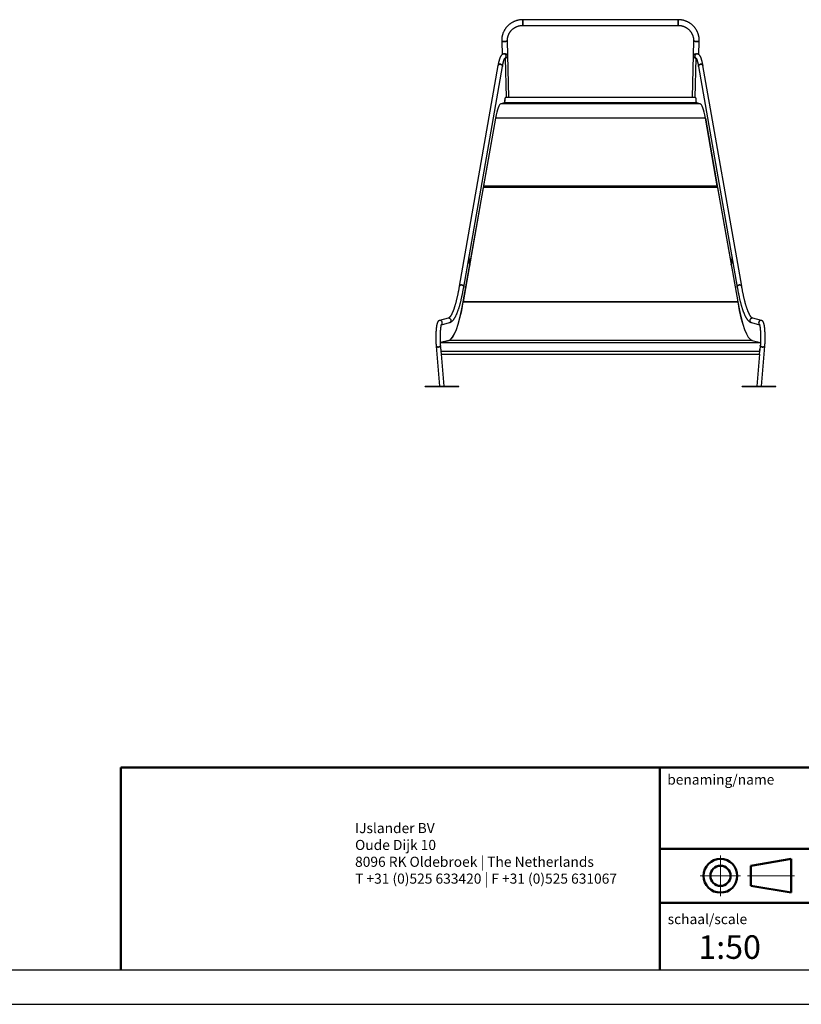
# Model space of a CAD drawing. Units: millimetres. Extents: x 0 to 2100, y 0 to 1488.
# Drawn here: x 1050 to 1630, y 0 to 731 of the extents above; entities that cross this region are included whole.
import ezdxf

# ---------------------------------------------------------------- set-up
doc = ezdxf.new("R2010")
doc.units = ezdxf.units.MM
doc.header["$LTSCALE"] = 50
doc.linetypes.add('CENTERX2', pattern=[2.032, 1.27, -0.254, 0.254, -0.254])
doc.layers.add('LE_NORM', color=179, linetype='Continuous', lineweight=50)
doc.layers.add('TXT_ALL', color=179, linetype='Continuous')
doc.styles.add('SLDTEXTSTYLE0', font='TXT', dxfattribs={"width": 0.605})
doc.styles.add('SLDTEXTSTYLE1', font='TXT', dxfattribs={"width": 0.617347})

# ---------------------------------------------------------------- blocks, each defined once
blk = doc.blocks.new('SW_NOTE_2')
at = {"layer": 'LE_NORM', "color": 0, "char_height": 7.5, "attachment_point": 1, "style": 'SLDTEXTSTYLE0'}
for s, insert in [('IJslander BV', (0, 9.67)), ('Oude Dijk 10', (0, -2.83)), ('8096 RK Oldebroek | The Netherlands', (0, -15.33)), ('T +31 (0)525 633420 | F +31 (0)525 631067', (0, -27.83))]:
    blk.add_mtext(s, dxfattribs=dict(at, insert=insert))

msp = doc.modelspace()

# ---------------------------------------------------------------- linework, layer by layer
for p, q in [((1538.6823409, 730.6531942), (1423.2812398, 730.6531942)), ((1423.2812398, 730.6531942), (1423.2812398, 730.6249416)), ((1423.2812398, 726.4132058), (1423.2812398, 730.6531942)), ((1538.6823409, 730.6531942), (1538.6823409, 730.6249416)), ((1538.6823409, 726.4132058), (1538.6823409, 730.6531942)), ((1423.2812398, 730.6249416), (1423.2812398, 726.4132058)), ((1423.2812398, 726.4132058), (1538.6823409, 726.4132058)), ((1538.6823409, 730.6249416), (1538.6823409, 726.4132058)), ((1407.666611, 714.8082292), (1407.9349273, 704.6982562)), ((1413.0190009, 672.9503786), (1411.9051212, 714.9207151)), ((1550.0584596, 714.9207151), (1548.9445799, 672.9503786)), ((1554.0285402, 704.6940839), (1554.2969697, 714.8082292)), ((1409.7495609, 705.4044759), (1408.9047783, 705.1892316)), ((1409.9699431, 701.9829547), (1410.6624239, 702.1593845)), ((1410.2339798, 702.0502364), (1410.8939224, 672.9503786)), ((1551.7295772, 702.0491636), (1551.0696584, 672.9503786)), ((1551.3190323, 702.1537578), (1551.9894117, 701.9829547)), ((1553.0545646, 705.1892316), (1552.209782, 705.4044759)), ((1404.9163454, 696.5457475), (1376.1887663, 532.7901578)), ((1379.5080775, 532.2078532), (1408.2356566, 695.963434)), ((1553.7236863, 695.963434), (1582.4512714, 532.2078532)), ((1585.7705825, 532.7901578), (1557.0429974, 696.5457475)), ((1551.5695148, 672.9503786), (1410.3940659, 672.9503786)), ((1551.5549296, 672.9503786), (1410.4086512, 672.9503786)), ((1409.7703987, 668.9501917), (1407.0645505, 668.2607806)), ((1554.8990303, 668.2607806), (1407.0645505, 668.2607806)), ((1409.7862416, 668.9501917), (1407.0795947, 668.2607806)), ((1409.7703987, 668.9501917), (1552.1931821, 668.9501917)), ((1409.8097318, 669.2109024), (1552.153849, 669.2109024)), ((1554.8839861, 668.2607806), (1552.1773392, 668.9501917)), ((1552.1931821, 668.9501917), (1554.8990303, 668.2607806)), ((1403.0606919, 657.6283729), (1394.0422529, 606.2206304)), ((1403.0984395, 657.6283729), (1394.293409, 607.4519551)), ((1558.9028889, 657.6283729), (1403.0606919, 657.6283729)), ((1567.6701718, 607.4519551), (1558.8651412, 657.6283729)), ((1558.9028889, 657.6283729), (1567.9213279, 606.2206304)), ((1379.1611784, 521.1680597), (1394.3098956, 607.4519551)), ((1394.293409, 607.4519551), (1567.6701718, 607.4519551)), ((1394.3098956, 607.4519551), (1567.6536852, 607.4519551)), ((1567.6536852, 607.4519551), (1582.8024023, 521.1680597)), ((1394.0422529, 606.2206304), (1379.1215056, 521.1680597)), ((1567.9213279, 606.2206304), (1394.0422529, 606.2206304)), ((1567.9213279, 606.2206304), (1582.8420752, 521.1680597)), ((1383.9248174, 548.5483026), (1383.3440238, 554.0738916)), ((1383.3449179, 554.078964), (1383.9248591, 548.5485411)), ((1578.6170834, 554.0638542), (1578.0387217, 548.5485411)), ((1578.0387634, 548.5483026), (1578.6179715, 554.0587938)), ((1582.8420752, 521.1680597), (1379.1215056, 521.1680597)), ((1379.1611784, 521.1680597), (1582.8024023, 521.1680597)), ((1368.0216664, 509.097082), (1361.523723, 507.4415138)), ((1362.9795545, 504.3347752), (1368.8536995, 505.8314106)), ((1593.0928701, 505.8351061), (1593.1056374, 505.8314106)), ((1593.1056374, 505.8314106), (1598.9796751, 504.3348035)), ((1600.4356259, 507.4415138), (1593.9376825, 509.097082)), ((1368.3994406, 492.6951653), (1362.2339719, 491.1243065)), ((1362.2339958, 491.1236966), (1368.4067362, 492.6951653)), ((1599.7166866, 490.9501905), (1362.2426027, 490.9501905)), ((1593.5641402, 492.6951653), (1368.3994406, 492.6951653)), ((1593.5568446, 492.6951653), (1599.7250312, 491.1248537)), ((1593.5641402, 492.6951653), (1599.725067, 491.1254646)), ((1359.027099, 488.4967442), (1361.5832919, 458.650372)), ((1362.7005213, 485.0979729), (1362.3848074, 488.7843152)), ((1599.1985434, 484.3741572), (1362.7607816, 484.3741572)), ((1362.9500025, 482.7500521), (1362.8108018, 484.3741572)), ((1362.922036, 482.4913973), (1599.037289, 482.4913973)), ((1364.9533146, 458.7941593), (1362.9237646, 482.4913973)), ((1599.0355843, 482.4913973), (1597.0060342, 458.7941593)), ((1599.0135783, 482.7500521), (1599.152779, 484.3741572)), ((1599.5745414, 488.7843152), (1599.258613, 485.0955202)), ((1600.376057, 458.650372), (1602.9322499, 488.4967442)), ((1350.7744544, 458.3503729), (1350.7744544, 458.650372)), ((1350.7744544, 458.650372), (1375.7744544, 458.650372)), ((1350.7744544, 458.3503729), (1375.7744544, 458.3503729)), ((1375.7744544, 458.3503729), (1375.7744544, 458.650372)), ((1586.1891263, 458.3503729), (1586.1891263, 458.650372)), ((1586.1891263, 458.650372), (1611.1891263, 458.650372)), ((1586.1891263, 458.3503729), (1611.1891263, 458.3503729)), ((1611.1891263, 458.3503729), (1611.1891263, 458.650372)), ((75.0006447, 25.5003419), (2065.0006447, 25.5003419)), ((0.0006447, 0.0003419), (2100.0006447, 0.0003419))]:
    msp.add_line(p, q)
at = {"flags": 128}
for points in [[(1407.6665932, 714.8097312), (1407.6847249, 714.7651708), (1407.7388042, 714.7223031), (1407.8279131, 714.6818673), (1407.9505199, 714.6445548), (1408.1045323, 714.6110093), (1408.28731, 714.5818031), (1408.4957355, 714.5574367), (1408.7262267, 714.5383155), (1408.9748555, 714.5247972), (1409.2373544, 714.5170724), (1409.5092469, 714.5152843), (1409.7858661, 714.5194805), (1410.0624853, 714.5295894), (1410.3343719, 714.5453966), (1410.5968767, 714.5666873), (1410.8454996, 714.5930803), (1411.0759967, 714.6240985), (1411.2844163, 714.6592414), (1411.4671999, 714.6978891), (1411.6212123, 714.7393978), (1411.7438191, 714.7830522), (1411.832928, 714.8280895), (1411.8870073, 714.8737466), (1411.9051391, 714.9192369), (1411.9051212, 714.9207151)], [(1411.9051391, 714.9192369), (1411.8870073, 714.8737466), (1411.832928, 714.8280895), (1411.7438191, 714.7830522), (1411.6212123, 714.7393978), (1411.4671999, 714.6978891), (1411.2844163, 714.6592414), (1411.0759967, 714.6240985), (1410.8454996, 714.5930803), (1410.5968767, 714.5666873), (1410.3343719, 714.5453966), (1410.0624853, 714.5295894), (1409.7858661, 714.5194805), (1409.5092469, 714.5152843), (1409.2373544, 714.5170724), (1408.9748555, 714.5247972), (1408.7262267, 714.5383155), (1408.4957355, 714.5574367), (1408.28731, 714.5818031), (1408.1045323, 714.6110093), (1407.9505199, 714.6445548), (1407.8279131, 714.6818673), (1407.7388042, 714.7223031), (1407.6847249, 714.7651708), (1407.666611, 714.8081815)], [(1554.2969876, 714.8097312), (1554.2788559, 714.7651708), (1554.2247766, 714.7223031), (1554.1356677, 714.6818673), (1554.0130609, 714.6445548), (1553.8590485, 714.6110093), (1553.6762708, 714.5818031), (1553.4678453, 714.5574367), (1553.2373541, 714.5383155), (1552.9887253, 714.5247972), (1552.7262264, 714.5170724), (1552.4543339, 714.5152843), (1552.1777147, 714.5194805), (1551.9010955, 714.5295894), (1551.6292089, 714.5453966), (1551.3667041, 714.5666873), (1551.1180812, 714.5930803), (1550.8875841, 714.6240985), (1550.6791645, 714.6592414), (1550.4963809, 714.6978891), (1550.3423685, 714.7393978), (1550.2197617, 714.7830522), (1550.1306528, 714.8280895), (1550.0765735, 714.8737466), (1550.0584417, 714.9192369), (1550.0584596, 714.9205959)], [(1550.0584417, 714.9192369), (1550.0765735, 714.8737466), (1550.1306528, 714.8280895), (1550.2197617, 714.7830522), (1550.3423685, 714.7393978), (1550.4963809, 714.6978891), (1550.6791645, 714.6592414), (1550.8875841, 714.6240985), (1551.1180812, 714.5930803), (1551.3667041, 714.5666873), (1551.6292089, 714.5453966), (1551.9010955, 714.5295894), (1552.1777147, 714.5194805), (1552.4543339, 714.5152843), (1552.7262264, 714.5170724), (1552.9887253, 714.5247972), (1553.2373541, 714.5383155), (1553.4678453, 714.5574367), (1553.6762708, 714.5818031), (1553.8590485, 714.6110093), (1554.0130609, 714.6445548), (1554.1356677, 714.6818673), (1554.2247766, 714.7223031), (1554.2788559, 714.7651708), (1554.2969697, 714.8082292)], [(1409.3128854, 705.2403962), (1409.069907, 705.2224433), (1408.9047783, 705.1892316)], [(1553.0545646, 705.1892316), (1552.8894359, 705.2224433), (1552.6464575, 705.2403962)], [(1406.435948, 697.5870645), (1406.1943763, 697.5728547), (1405.9609347, 697.5305593), (1405.7406062, 697.4610603), (1405.5380815, 697.3658597), (1405.3576761, 697.2469842), (1405.2032405, 697.1069372), (1405.0780588, 696.9487226), (1404.9848073, 696.7757261), (1404.925465, 696.5916192), (1404.9163097, 696.5455329)], [(1404.9163454, 696.5457475), (1404.9508029, 696.6848171), (1405.0272995, 696.8638456), (1405.1368111, 697.0299041), (1405.2769953, 697.1794164), (1405.4448598, 697.3092353), (1405.6368404, 697.4165714), (1405.8488303, 697.4991357), (1406.0763234, 697.5551879), (1406.3144618, 697.5835121), (1406.5581792, 697.5835121), (1406.8022781, 697.5551879), (1407.0415491, 697.4991357), (1407.2709018, 697.4165714), (1407.4854368, 697.3092353), (1407.6805943, 697.1794164), (1407.852208, 697.0299041), (1407.9966241, 696.8638456), (1408.110761, 696.6848171), (1408.1921869, 696.4966094), (1408.2391673, 696.303252), (1408.2507008, 696.1088693), (1408.2356566, 695.963434)], [(1408.2356268, 695.9632671), (1408.2430654, 696.012572), (1408.2493955, 696.2059295), (1408.220064, 696.400336), (1408.155691, 696.5916192), (1408.0576473, 696.7757261), (1407.9280251, 696.9487226), (1407.76959, 697.1069372), (1407.5857097, 697.2469842), (1407.3803121, 697.3658597), (1407.1577781, 697.4610603), (1406.9228345, 697.5305593), (1406.6805058, 697.5728547), (1406.435948, 697.5870645)], [(1553.7236863, 695.963434), (1553.7086481, 696.1088693), (1553.7201816, 696.303252), (1553.767156, 696.4966094), (1553.8485819, 696.6848171), (1553.9627188, 696.8638456), (1554.1071349, 697.0299041), (1554.2787486, 697.1794164), (1554.4739061, 697.3092353), (1554.6884471, 697.4165714), (1554.9177998, 697.4991357), (1555.1570707, 697.5551879), (1555.4011637, 697.5835121), (1555.6448811, 697.5835121), (1555.8830255, 697.5551879), (1556.1105126, 697.4991357), (1556.3225084, 697.4165714), (1556.5144831, 697.3092353), (1556.6823536, 697.1794164), (1556.8225378, 697.0299041), (1556.9320434, 696.8638456), (1557.008546, 696.6848171), (1557.0429974, 696.5457475)], [(1555.5233949, 697.5870645), (1555.2788371, 697.5728547), (1555.0365084, 697.5305593), (1554.8015707, 697.4610603), (1554.5790308, 697.3658597), (1554.3736332, 697.2469842), (1554.1897589, 697.1069372), (1554.0313238, 696.9487226), (1553.9017015, 696.7757261), (1553.8036579, 696.5916192), (1553.7392848, 696.400336), (1553.7099474, 696.2059295), (1553.7162834, 696.012572), (1553.7237042, 695.9633386)], [(1557.0430332, 696.5455568), (1557.0338779, 696.5916192), (1556.9745356, 696.7757261), (1556.8812841, 696.9487226), (1556.7561084, 697.1069372), (1556.6016668, 697.2469842), (1556.4212674, 697.3658597), (1556.2187427, 697.4610603), (1555.9984082, 697.5305593), (1555.7649725, 697.5728547), (1555.5233949, 697.5870645)], [(1376.1887425, 532.7900088), (1376.2232178, 532.9292303), (1376.2997144, 533.1082648), (1376.409232, 533.2743114), (1376.5494102, 533.4238326), (1376.7172807, 533.5536456), (1376.9092554, 533.6609787), (1377.1212452, 533.743546), (1377.3487442, 533.7995893), (1377.5868767, 533.8279134), (1377.8306001, 533.8279134), (1378.0746931, 533.7995893), (1378.3139699, 533.743546), (1378.5433167, 533.6609787), (1378.7578577, 533.5536456), (1378.9530152, 533.4238326), (1379.1246289, 533.2743114), (1379.269039, 533.1082648), (1379.3831819, 532.9292303), (1379.4646018, 532.7410287), (1379.5115822, 532.5476712), (1379.5231098, 532.3532736), (1379.5081013, 532.2079992)], [(1377.7083629, 533.8314688), (1377.4667972, 533.817268), (1377.2333497, 533.7749725), (1377.013027, 533.7054825), (1376.8105024, 533.610276), (1376.630091, 533.4913856), (1376.4756554, 533.3513474), (1376.3504737, 533.1931388), (1376.2572282, 533.0201393), (1376.1978858, 532.8360295), (1376.1887663, 532.7901578)], [(1379.5080775, 532.2078532), (1379.5154804, 532.2569823), (1379.5218104, 532.4503398), (1379.492473, 532.6447373), (1379.4281, 532.8360295), (1379.3300622, 533.0201393), (1379.200446, 533.1931388), (1379.0420049, 533.3513474), (1378.8581246, 533.4913856), (1378.652727, 533.610276), (1378.4301871, 533.7054825), (1378.1952494, 533.7749725), (1377.9529208, 533.817268), (1377.7083629, 533.8314688)], [(1582.4512356, 532.2080588), (1582.4362272, 532.3532736), (1582.4477666, 532.5476712), (1582.494747, 532.7410287), (1582.576167, 532.9292303), (1582.6903099, 533.1082648), (1582.83472, 533.2743114), (1583.0063337, 533.4238326), (1583.2014912, 533.5536456), (1583.4160322, 533.6609787), (1583.6453789, 533.743546), (1583.8846558, 533.7995893), (1584.1287487, 533.8279134), (1584.3724602, 533.8279134), (1584.6106046, 533.7995893), (1584.8381036, 533.743546), (1585.0500935, 533.6609787), (1585.2420681, 533.5536456), (1585.4099387, 533.4238326), (1585.5501169, 533.2743114), (1585.6596225, 533.1082648), (1585.736131, 532.9292303), (1585.7705825, 532.7901429)], [(1584.250986, 533.8314688), (1584.0064281, 533.817268), (1583.7640875, 533.7749725), (1583.5291499, 533.7054825), (1583.30661, 533.610276), (1583.1012124, 533.4913856), (1582.9173439, 533.3513474), (1582.7589029, 533.1931388), (1582.6292866, 533.0201393), (1582.531237, 532.8360295), (1582.466864, 532.6447373), (1582.4375385, 532.4503398), (1582.4438685, 532.2569823), (1582.4512714, 532.2078532)], [(1585.7705825, 532.7901578), (1585.761463, 532.8360295), (1585.7021206, 533.0201393), (1585.6088632, 533.1931388), (1585.4836935, 533.3513474), (1585.3292578, 533.4913856), (1585.1488465, 533.610276), (1584.9463218, 533.7054825), (1584.7259873, 533.7749725), (1584.4925517, 533.817268), (1584.250986, 533.8314688)], [(1361.9318241, 507.4926695), (1361.6888517, 507.474724), (1361.523723, 507.4415138)], [(1368.4297794, 509.1482377), (1368.1867951, 509.1302922), (1368.0213684, 509.0970075)], [(1593.9390534, 509.0967318), (1593.7725538, 509.1302922), (1593.5295695, 509.1482377)], [(1600.4356259, 507.4415138), (1600.2704972, 507.474724), (1600.0275129, 507.4926695)], [(1360.5124229, 487.7416357), (1360.2714175, 487.7512148), (1360.0396746, 487.7797482), (1359.8221296, 487.8266276), (1359.6234315, 487.890854), (1359.4478005, 487.9710584), (1359.2989796, 488.0655314), (1359.1801518, 488.1722595), (1359.0938443, 488.288968), (1359.0418929, 488.4131694), (1359.0270871, 488.496882)], [(1359.027099, 488.4967442), (1359.0291732, 488.4772574), (1359.0634817, 488.3502944), (1359.1328019, 488.2295173), (1359.2356437, 488.1175002), (1359.3698257, 488.0166305), (1359.5324868, 487.9290582), (1359.720158, 487.8566496), (1359.9288338, 487.8009482), (1360.1540798, 487.7631408), (1360.3910798, 487.7440336), (1360.6347912, 487.7440336), (1360.8800286, 487.7631408), (1361.1215466, 487.8009482), (1361.3542193, 487.8566496), (1361.5730637, 487.9290582), (1361.7734307, 488.0166305), (1361.9510406, 488.1175002), (1362.1021264, 488.2295173), (1362.2234457, 488.3502944), (1362.3124236, 488.4772574), (1362.3671645, 488.6077003), (1362.3865002, 488.7388428), (1362.3833888, 488.7983873)], [(1362.3848194, 488.7841344), (1362.3813027, 488.6733591), (1362.3441571, 488.5422166), (1362.272107, 488.4131694), (1362.1666783, 488.288968), (1362.0301121, 488.1722595), (1361.8653291, 488.0655314), (1361.675834, 487.9710584), (1361.4656681, 487.890854), (1361.2393015, 487.8266276), (1361.0015744, 487.7797482), (1360.757553, 487.7512148), (1360.5124229, 487.7416357)], [(1599.5745414, 488.7843152), (1599.5728486, 488.7388428), (1599.5921844, 488.6077003), (1599.6469253, 488.4772574), (1599.7359031, 488.3502944), (1599.8572224, 488.2295173), (1600.0082963, 488.1175002), (1600.1859182, 488.0166305), (1600.3862852, 487.9290582), (1600.6051296, 487.8566496), (1600.8377903, 487.8009482), (1601.0793203, 487.7631408), (1601.3245457, 487.7440336), (1601.5682691, 487.7440336), (1601.8052691, 487.7631408), (1602.030515, 487.8009482), (1602.2391909, 487.8566496), (1602.4268621, 487.9290582), (1602.5895232, 488.0166305), (1602.7237051, 488.1175002), (1602.826547, 488.2295173), (1602.8958553, 488.3502944), (1602.9301756, 488.4772574), (1602.9322499, 488.4967442)], [(1601.446926, 487.7416357), (1601.2017959, 487.7512148), (1600.9577745, 487.7797482), (1600.7200354, 487.8266276), (1600.4936808, 487.890854), (1600.2835148, 487.9710584), (1600.0940197, 488.0655314), (1599.9292248, 488.1722595), (1599.7926706, 488.288968), (1599.68723, 488.4131694), (1599.6151799, 488.5422166), (1599.5780462, 488.6733591), (1599.5745414, 488.7843509)], [(1602.9322618, 488.4968627), (1602.917456, 488.4131694), (1602.8655046, 488.288968), (1602.7791971, 488.1722595), (1602.6603692, 488.0655314), (1602.5115484, 487.9710584), (1602.3359173, 487.890854), (1602.1372074, 487.8266276), (1601.9196742, 487.7797482), (1601.6879314, 487.7512148), (1601.446926, 487.7416357)], [(1364.9533146, 458.7941593), (1364.9540537, 458.7843454), (1364.9438494, 458.650372)], [(1597.0154994, 458.650372), (1597.0052951, 458.7843454), (1597.0060342, 458.7941593)]]:
    msp.add_lwpolyline(points, dxfattribs=at)
for centre, radius, start, end in [((1409.3075443, 703.5520284), 1.686027, 294.814806843, 103.8255167552), ((1409.3038875, 703.5524488), 1.6879714, 295.0478649582, 89.6945793916), ((1552.6518082, 703.5520056), 1.6860341, 76.1631933956, 244.9828264053), ((1552.65526, 703.5524933), 1.6879259, 90.298796946, 244.9341656835), ((1361.9248406, 505.8028314), 1.6870577, 312.5663958031, 103.7690575215), ((1361.9207319, 505.8028347), 1.6898713, 313.0562072891, 89.6239128323), ((1368.4254243, 507.461123), 1.6850467, 284.7239501533, 103.8636589547), ((1368.4224926, 507.4618001), 1.6864533, 284.8257045758, 89.7524374379), ((1593.5339105, 507.461125), 1.6850481, 76.1358597766, 255.2761383118), ((1593.5368413, 507.4618028), 1.6864505, 90.2470552622, 255.1823365447), ((1600.0335819, 505.8033171), 1.6867955, 76.1596650859, 227.1066231426), ((1600.0387584, 505.8027828), 1.6899241, 90.3812761492, 227.0996677622)]:
    msp.add_arc(centre, radius, start, end)
for centre, major_axis, ratio, start_param, end_param in [((1410.3940655, 668.6503732), (0, 4.3), 0.1370606549, 0, 1.4400689723), ((1410.4086536, 668.6503732), (0, 4.3), 0.1275359251, 0, 1.4400689723), ((1551.5549272, 668.6503732), (0, 4.3), 0.1275359251, 4.8431163349, 6.2831853072), ((1551.5695153, 668.6503732), (0, 4.3), 0.1370606549, 4.8431163349, 6.2831853072), ((1407.3051546, 617.9914267), (0, 50.3), 0.1370606549, 0.034906585, 0.6632251158), ((1407.3188307, 617.9914267), (0, 50.3), 0.136283419, 0.034906585, 0.6632251158), ((1409.7689662, 669.2500077), (0, 0.3), 0.1370606549, 3.1764992386, 4.5816616259), ((1409.7833697, 669.2500077), (0, 0.3), 0.274202239, 3.1764992386, 4.5816616259), ((1552.1802111, 669.2500077), (0, 0.3), 0.274202239, 1.7015236813, 3.1066860686), ((1552.1946146, 669.2500077), (0, 0.3), 0.1370606549, 1.7015236813, 3.1066860686), ((1554.64475, 617.9914267), (0, 50.3), 0.136283419, 5.6199601914, 6.2482787221), ((1554.6584261, 617.9914267), (0, 50.3), 0.1370606549, 5.6199601914, 6.2482787221), ((1367.7551239, 627.3131097), (0, 134.7), 0.1370606549, 3.1764992386, 3.8048177693), ((1367.7604767, 627.3131097), (0, 134.7), 0.1374744685, 3.1764992386, 3.8048177693), ((1594.2031041, 627.3131097), (0, 134.7), 0.1374744685, 2.4783675378, 3.1066860685), ((1594.2084569, 627.3131097), (0, 134.7), 0.1370606549, 2.4783675378, 3.1066860685)]:
    msp.add_ellipse(centre, major_axis=major_axis, ratio=ratio, start_param=start_param, end_param=end_param)
for points, knots in [([(1423.2812398, 730.6531942), (1423.1489684, 730.6521953), (1422.7823881, 730.6494269), (1422.1819621, 730.6198811), (1421.4818119, 730.5557356), (1420.7852802, 730.4600788), (1420.0938034, 730.3336486), (1419.4087763, 730.1765738), (1418.7315996, 729.9891765), (1418.0636264, 729.7718956), (1417.4062394, 729.5250862), (1416.7607464, 729.2493213), (1416.1284833, 728.9451056), (1415.5106884, 728.6131313), (1414.9086777, 728.2539611), (1414.3235943, 727.8684457), (1413.756706, 727.4572594), (1413.2090751, 727.0213455), (1412.6818969, 726.5614879), (1412.1761573, 726.0786988), (1411.6929513, 725.5738932), (1411.2332008, 725.048145), (1410.7978596, 724.5025126), (1410.3878018, 723.9380973), (1410.0038545, 723.3560457), (1409.6467987, 722.757531), (1409.3173387, 722.1437718), (1409.0161644, 721.5160023), (1408.7438556, 720.8755093), (1408.5009583, 720.2235882), (1408.2879933, 719.5615471), (1408.1053499, 718.8907305), (1407.9534084, 718.2124952), (1407.8325161, 717.5282161), (1407.742713, 716.8392716), (1407.6849305, 716.1470722), (1407.6571748, 715.4694875), (1407.6635444, 715.0231284), (1407.666611, 714.8082292)], [0, 0, 0, 0, 0.0159210229, 0.044123939, 0.0723286221, 0.1005329369, 0.1287368862, 0.156940238, 0.1851426107, 0.2133437918, 0.2415435848, 0.2697418158, 0.2979381273, 0.3261320657, 0.3543244957, 0.3825142098, 0.4107015835, 0.4388858626, 0.4670678075, 0.495246351, 0.5234229195, 0.5515958973, 0.5797660444, 0.6079325435, 0.6360965822, 0.6642575321, 0.6924154444, 0.7205714264, 0.748724127, 0.7768740784, 0.8050225372, 0.833168089, 0.8613126887, 0.8894551247, 0.9175956476, 0.945735799, 0.9738745525, 1, 1, 1, 1]), ([(1554.2969697, 714.8082292), (1554.2994361, 714.9394421), (1554.3062521, 715.3020578), (1554.2920359, 715.8962646), (1554.2455485, 716.5892502), (1554.167125, 717.2794754), (1554.0575223, 717.9655132), (1553.9167868, 718.645988), (1553.7452743, 719.3195231), (1553.5432853, 719.9847485), (1553.3112419, 720.6403222), (1553.0496257, 721.2849305), (1552.7589446, 721.9172679), (1552.4397923, 722.5360558), (1552.0928225, 723.1400532), (1551.718711, 723.7280283), (1551.3182321, 724.2988018), (1550.8921829, 724.8512131), (1550.441422, 725.3841392), (1549.966867, 725.8965072), (1549.4694493, 726.3872654), (1548.9502203, 726.8554643), (1548.410164, 727.3000904), (1547.8504357, 727.7203095), (1547.2721117, 728.1152057), (1546.6763999, 728.4840284), (1546.0644701, 728.8259768), (1545.4375963, 729.1404206), (1544.7970131, 729.4266636), (1544.1440324, 729.6841443), (1543.4799727, 729.9123381), (1542.8061819, 730.1107885), (1542.1240249, 730.2791166), (1541.4348658, 730.4168489), (1540.7401248, 730.523993), (1540.0411974, 730.5995461), (1539.3547556, 730.6450782), (1538.9013862, 730.6505503), (1538.6823409, 730.6531942)], [0, 0, 0, 0, 0.0159543691, 0.0440909976, 0.0722286984, 0.1003664837, 0.1285050025, 0.1566436599, 0.1847841773, 0.2129250521, 0.2410667933, 0.2692110184, 0.2973566443, 0.3255043913, 0.3536547665, 0.3818072993, 0.4099628577, 0.4381210085, 0.4662817568, 0.4944454152, 0.5226116285, 0.5507817544, 0.5789541666, 0.607129909, 0.6353085176, 0.663489862, 0.6916739507, 0.719860883, 0.7480501385, 0.7762420557, 0.8044359421, 0.8326318536, 0.8608299743, 0.8890294743, 0.917230539, 0.9454325973, 0.9736357819, 1, 1, 1, 1]), ([(1411.9051212, 714.9207151), (1411.9033472, 715.0154749), (1411.897892, 715.3068816), (1411.9115882, 715.7951262), (1411.958191, 716.3836327), (1412.0366309, 716.9689274), (1412.1461766, 717.5493453), (1412.2866609, 718.1232801), (1412.4576502, 718.6891378), (1412.6586814, 719.2453273), (1412.8891974, 719.7903058), (1413.1485298, 720.3225689), (1413.43598, 720.8406291), (1413.7507275, 721.3430396), (1414.091917, 721.8284022), (1414.4585333, 722.2954165), (1414.8496407, 722.7427296), (1415.2640741, 723.1691481), (1415.7007245, 723.5734586), (1416.1583612, 723.9545573), (1416.6356913, 724.3114236), (1417.1314172, 724.6430318), (1417.644157, 724.9484636), (1418.1724575, 725.2269384), (1418.7149039, 725.4775989), (1419.2699472, 725.6998434), (1419.8360657, 725.8930327), (1420.4116991, 726.056621), (1420.9952412, 726.1901502), (1421.5850899, 726.2934024), (1422.1796028, 726.365435), (1422.7456297, 726.406374), (1423.113236, 726.4110629), (1423.2812398, 726.4132058)], [0, 0, 0, 0, 0.015922563, 0.0489652985, 0.082011077, 0.1150559683, 0.1480982297, 0.181139313, 0.2141770403, 0.2472107843, 0.2802382988, 0.3132622084, 0.3462794259, 0.3792899607, 0.4122925801, 0.4452896187, 0.4782781412, 0.5112598717, 0.5442329966, 0.5771985359, 0.6101575886, 0.6431085959, 0.6760523413, 0.7089898819, 0.7419206982, 0.7748460496, 0.8077661183, 0.8406810846, 0.8735921912, 0.9064994535, 0.9394038712, 0.9723062822, 1, 1, 1, 1]), ([(1538.6823409, 726.4132058), (1538.7791221, 726.4124673), (1539.0754589, 726.410206), (1539.5709458, 726.3839512), (1540.1666305, 726.3227808), (1540.7582286, 726.2305202), (1541.3440655, 726.1078317), (1541.9225338, 725.9549775), (1542.4920353, 725.7724028), (1543.0510008, 725.5606151), (1543.597878, 725.3201725), (1544.131161, 725.0517515), (1544.6493794, 724.7560911), (1545.1511023, 724.4340043), (1545.6349374, 724.0863669), (1546.0995414, 723.7141403), (1546.5436456, 723.318371), (1546.9660024, 722.9001298), (1547.3654474, 722.4605701), (1547.7408568, 722.000898), (1548.0912302, 721.5224051), (1548.4155247, 721.0263689), (1548.7128908, 720.5141933), (1548.9824871, 719.9872817), (1549.2235263, 719.4470746), (1549.4353808, 718.8950937), (1549.6174208, 718.3328587), (1549.7691537, 717.7619247), (1549.8900988, 717.1838849), (1549.980116, 716.6003366), (1550.0382223, 716.0129181), (1550.0654943, 715.4523764), (1550.0606757, 715.0882023), (1550.0584596, 714.9207151)], [0, 0, 0, 0, 0.0159543783, 0.0488511599, 0.0817508872, 0.1146510074, 0.1475525125, 0.1804563185, 0.2133622858, 0.2462719068, 0.2791853762, 0.3121032794, 0.3450264927, 0.3779556678, 0.4108910515, 0.443833574, 0.4767824033, 0.5097384957, 0.5427024423, 0.5756739711, 0.6086524506, 0.6416402205, 0.6746341484, 0.7076358312, 0.7406460138, 0.7736616124, 0.806683416, 0.8397112908, 0.8727438666, 0.9057795602, 0.9388201228, 0.971862784, 1, 1, 1, 1]), ([(1408.9047783, 705.1892316), (1408.821739, 705.1652287), (1408.6523478, 705.1162653), (1408.4151235, 705.0112055), (1408.1879735, 704.88445), (1407.972242, 704.7347362), (1407.765272, 704.5619297), (1407.5642256, 704.3629093), (1407.3658596, 704.1324888), (1407.1674218, 703.8637586), (1406.9680102, 703.5501907), (1406.769832, 703.190115), (1406.5775702, 702.7897099), (1406.3950434, 702.359121), (1406.2234598, 701.9066086), (1406.0615465, 701.4342571), (1405.9075409, 700.9416123), (1405.7600603, 700.4277098), (1405.618072, 699.8918098), (1405.4809111, 699.3332685), (1405.3480666, 698.751793), (1405.21921, 698.147287), (1405.0941425, 697.519352), (1404.9936598, 696.9823952), (1404.9351885, 696.6521672), (1404.9163454, 696.5457475)], [0, 0, 0, 0, 0.02693518087, 0.05494488471, 0.08392825426, 0.1143820444, 0.14689463761, 0.18218007652, 0.22108125295, 0.26448119416, 0.31293563493, 0.36584550546, 0.42101494163, 0.47573306168, 0.52918452804, 0.58142727524, 0.63268631891, 0.68317561607, 0.73306370064, 0.78247971932, 0.83151957651, 0.88025722967, 0.92874899487, 0.97703855665, 1, 1, 1, 1]), ([(1408.2356566, 695.963434), (1408.2549844, 696.0725235), (1408.3104426, 696.3855394), (1408.403555, 696.8823077), (1408.5153656, 697.4441982), (1408.6285037, 697.9771601), (1408.7426459, 698.4807485), (1408.8574252, 698.9541009), (1408.9724244, 699.396444), (1409.0871413, 699.8070532), (1409.2009793, 700.1851349), (1409.3132471, 700.5299037), (1409.4230567, 700.8406343), (1409.5293991, 701.1166322), (1409.63097, 701.357355), (1409.7262868, 701.5623589), (1409.8134855, 701.7315493), (1409.8903823, 701.8650659), (1409.9547284, 701.9640017), (1410.0027155, 702.0289282), (1410.0330299, 702.0636691), (1410.0350406, 702.0655001), (1410.0359255, 702.0663059)], [0, 0, 0, 0, 0.0300679822, 0.0862754687, 0.1423356919, 0.1982018899, 0.2538400624, 0.3092105762, 0.3642648059, 0.4189460913, 0.4731851727, 0.5268989232, 0.5799896435, 0.6323424292, 0.6838253775, 0.7342902986, 0.7835773543, 0.8315243486, 0.877982106, 0.9228369663, 0.9660405109, 1, 1, 1, 1]), ([(1409.7503537, 705.4020917), (1409.8225992, 705.4186131), (1409.9637548, 705.450893), (1410.1846263, 705.4607135), (1410.4695788, 705.4429781), (1410.7759937, 705.3694557), (1411.0767572, 705.2408442), (1411.3537001, 705.074609), (1411.617484, 704.8527698), (1411.8321339, 704.5954444), (1411.9717548, 704.3586701), (1412.0463373, 704.1803255), (1412.0862957, 704.0423429), (1412.1068337, 703.9331986), (1412.1130628, 703.8121964), (1412.1008605, 703.6570663), (1412.0479565, 703.4350357), (1411.9300693, 703.1551459), (1411.733561, 702.8535437), (1411.4745866, 702.5782828), (1411.1919608, 702.3746019), (1410.9146588, 702.2345831), (1410.7449275, 702.1849371), (1410.6621319, 702.1607196)], [0, 0, 0, 0, 0.0346847908, 0.0677682286, 0.1018428768, 0.1681273328, 0.2189764917, 0.2712598876, 0.3460039097, 0.4228121294, 0.4845108931, 0.5288209867, 0.5509790841, 0.5737101027, 0.5904977453, 0.6072869048, 0.6456051666, 0.7121165098, 0.780367098, 0.8468222942, 0.9155745548, 0.95881689, 1, 1, 1, 1]), ([(1551.3198667, 702.157501), (1551.2964402, 702.1623215), (1551.1954089, 702.183111), (1551.0206156, 702.2563441), (1550.8030164, 702.3754364), (1550.6011452, 702.5303648), (1550.4159483, 702.7198581), (1550.2547879, 702.9463423), (1550.1373903, 703.1897937), (1550.064995, 703.4351092), (1550.0331749, 703.6687953), (1550.037625, 703.9043003), (1550.0798019, 704.1483483), (1550.1663858, 704.3975256), (1550.3004379, 704.6408379), (1550.4743676, 704.8632219), (1550.6729099, 705.0488815), (1550.8901388, 705.2003095), (1551.1150109, 705.3162579), (1551.3586058, 705.4013797), (1551.5906721, 705.4489814), (1551.7362857, 705.4538256), (1551.7987245, 705.4559028)], [0, 0, 0, 0, 0.0146317117, 0.0631020519, 0.112882072, 0.1634661255, 0.2152159794, 0.2718776486, 0.3301988145, 0.3768476034, 0.4248036407, 0.4714768043, 0.5195028381, 0.5773652123, 0.6368901644, 0.6958370579, 0.7562175653, 0.806461922, 0.8580146942, 0.9083400492, 0.9606964256, 1, 1, 1, 1]), ([(1551.9227022, 702.0672119), (1551.9223583, 702.0675118), (1551.9186773, 702.0707221), (1551.9327888, 702.0571877), (1551.9620083, 702.0216777), (1552.0093768, 701.9570171), (1552.0695677, 701.8637017), (1552.1415352, 701.7391524), (1552.2232144, 701.5820762), (1552.3130283, 701.3914182), (1552.4094789, 701.166694), (1552.5112225, 700.9076605), (1552.6170616, 700.6143436), (1552.725993, 700.2871772), (1552.8371154, 699.9265076), (1552.9496617, 699.5330046), (1553.0629788, 699.1072505), (1553.1765123, 698.6500705), (1553.2897817, 698.1620688), (1553.4023819, 697.6441854), (1553.5139091, 697.0965926), (1553.621309, 696.537639), (1553.6904797, 696.1496804), (1553.7236863, 695.963434)], [0, 0, 0, 0, 0.0040353741, 0.0431985469, 0.0835623997, 0.1253730567, 0.1687473446, 0.2137037918, 0.2601901736, 0.3081046792, 0.357316186, 0.4076808876, 0.4590543143, 0.5112978833, 0.564286915, 0.6179096098, 0.6720697136, 0.7266836096, 0.7816824995, 0.8370071738, 0.8926085482, 0.9484448021, 1, 1, 1, 1]), ([(1557.0429974, 696.5457475), (1557.022568, 696.6610671), (1556.9626911, 696.9990593), (1556.8609362, 697.5413362), (1556.7365842, 698.1644229), (1556.6087032, 698.7633202), (1556.4771572, 699.3385181), (1556.3417086, 699.8898541), (1556.2020171, 700.4175644), (1556.0576077, 700.9218941), (1555.9077503, 701.403312), (1555.7514488, 701.8626793), (1555.5871702, 702.3009466), (1555.4127828, 702.7195219), (1555.2251608, 703.1197067), (1555.0204728, 703.5017069), (1554.8079068, 703.8417872), (1554.5933573, 704.13323), (1554.3866424, 704.3724087), (1554.1784714, 704.5763479), (1553.966101, 704.7507816), (1553.7470595, 704.8995077), (1553.5192217, 705.0234062), (1553.289583, 705.122068), (1553.1296499, 705.1677737), (1553.0545646, 705.1892316)], [0, 0, 0, 0, 0.0248908583, 0.0729530321, 0.1211245842, 0.1694694055, 0.2180222667, 0.2668273624, 0.3159420842, 0.3654392284, 0.4154137578, 0.465991555, 0.5173342306, 0.5696457099, 0.623149022, 0.6779692276, 0.7336883314, 0.7791971007, 0.8196540627, 0.8558995293, 0.8888925249, 0.919442138, 0.9481987223, 0.9756803818, 1, 1, 1, 1]), ([(1376.1887663, 532.7901578), (1376.1523092, 532.5834611), (1376.0469007, 531.9858388), (1375.8707108, 531.0167538), (1375.6594352, 529.8916476), (1375.4459354, 528.7932285), (1375.2302879, 527.7214865), (1375.012598, 526.676785), (1374.7929806, 525.6594911), (1374.571473, 524.6698842), (1374.3482262, 523.7083235), (1374.1233248, 522.7750696), (1373.8969011, 521.8705023), (1373.6690909, 520.9948755), (1373.4399763, 520.1485515), (1373.209769, 519.3317709), (1372.9785754, 518.5449077), (1372.7465823, 517.7882132), (1372.5139847, 517.0620263), (1372.2809869, 516.3666084), (1372.0478296, 515.7022878), (1371.8147421, 515.0693483), (1371.5820596, 514.4680605), (1371.3500515, 513.8987153), (1371.1191163, 513.361579), (1370.8896663, 512.8568924), (1370.6621547, 512.3848912), (1370.4371412, 511.9457568), (1370.215206, 511.539646), (1369.9970309, 511.1666423), (1369.7834296, 510.8267573), (1369.5752237, 510.5198903), (1369.3734062, 510.2458197), (1369.1790738, 510.0041464), (1368.993343, 509.7942561), (1368.8174894, 509.6152874), (1368.6528485, 509.4661193), (1368.5007679, 509.3452762), (1368.3624591, 509.2508195), (1368.2388022, 509.1802712), (1368.1286374, 509.1301151), (1368.0606024, 509.1072845), (1368.0268712, 509.0984459), (1368.0216664, 509.097082)], [0, 0, 0, 0, 0.013717332, 0.0396609463, 0.0655944158, 0.0915148695, 0.1174216646, 0.1433128196, 0.1691874324, 0.1950436355, 0.220879738, 0.2466933065, 0.2724827032, 0.2982449044, 0.3239775444, 0.3496767073, 0.3753393994, 0.4009611681, 0.4265378519, 0.4520637621, 0.4775338482, 0.5029415365, 0.5282793065, 0.5535397185, 0.5787140084, 0.6037928652, 0.6287663645, 0.6536239774, 0.6783552447, 0.7029500691, 0.7273996618, 0.7516976044, 0.7758422956, 0.7998386123, 0.8237021297, 0.8474650868, 0.8711834966, 0.8949215946, 0.9187991645, 0.9430195098, 0.967911599, 0.995048614, 1, 1, 1, 1]), ([(1368.8536995, 505.8314106), (1368.9317921, 505.8527744), (1369.1261795, 505.9059532), (1369.4296923, 506.0182873), (1369.7645036, 506.1720882), (1370.095891, 506.3573867), (1370.4254727, 506.5751065), (1370.7539348, 506.8270588), (1371.0815795, 507.1148552), (1371.4081886, 507.4397056), (1371.7329202, 507.8019677), (1372.0544552, 508.2009331), (1372.3715334, 508.6350294), (1372.683029, 509.1022296), (1372.9883088, 509.6004679), (1373.2872142, 510.1281103), (1373.5799247, 510.6840695), (1373.8669213, 511.2678062), (1374.148704, 511.8790046), (1374.4256851, 512.5175187), (1374.6982948, 513.1832865), (1374.966899, 513.8762694), (1375.2317766, 514.596481), (1375.4931569, 515.3439003), (1375.7512678, 516.1185087), (1376.0062405, 516.9202724), (1376.2581904, 517.7491424), (1376.5072479, 518.605042), (1376.7534854, 519.4878854), (1376.9969201, 520.3975705), (1377.237634, 521.3339519), (1377.4756297, 522.2969192), (1377.7109058, 523.2862703), (1377.9435169, 524.3018723), (1378.1734104, 525.3435213), (1378.4005987, 526.4110006), (1378.6250686, 527.5041038), (1378.846806, 528.6226425), (1379.065743, 529.7662802), (1379.278112, 530.9143208), (1379.4248563, 531.7341794), (1379.4999176, 532.1614095), (1379.5080775, 532.2078532)], [0, 0, 0, 0, 0.0138304309, 0.0344265949, 0.0554738983, 0.0772314936, 0.0998348822, 0.1233874964, 0.1479341599, 0.1734387098, 0.199773568, 0.22673977, 0.2541106194, 0.281680562, 0.3092858365, 0.3368160191, 0.3642294605, 0.3915098638, 0.4186562359, 0.4456751776, 0.4725768173, 0.499372482, 0.5260731319, 0.5526892788, 0.5792307892, 0.6057061173, 0.6321227114, 0.6584873596, 0.684805795, 0.7110830033, 0.7373236333, 0.7635313117, 0.7897098197, 0.8158618071, 0.8419899583, 0.8680969441, 0.8941844939, 0.9202543035, 0.9463083621, 0.9723476847, 0.996993947, 1, 1, 1, 1]), ([(1582.4512714, 532.2078532), (1582.4883154, 531.9978121), (1582.5960668, 531.3868568), (1582.7766495, 530.3939107), (1582.9938777, 529.2374611), (1583.2139174, 528.1064862), (1583.436649, 527.0007597), (1583.6620998, 525.9206169), (1583.890236, 524.8662754), (1584.1210027, 523.8379677), (1584.3544434, 522.8358496), (1584.5905296, 521.8601656), (1584.8292365, 520.91105), (1585.0706367, 519.988693), (1585.3146712, 519.0932182), (1585.5614448, 518.2247751), (1585.8109451, 517.3834327), (1586.0632873, 516.569343), (1586.3185615, 515.7825224), (1586.5768264, 515.0230631), (1586.8383121, 514.2909663), (1587.1031357, 513.5862587), (1587.3715837, 512.9089172), (1587.6439103, 512.2589275), (1587.9205166, 511.6362262), (1588.2018428, 511.0408029), (1588.4883841, 510.4726068), (1588.7808555, 509.9316771), (1589.0799419, 509.418131), (1589.3865166, 508.9322773), (1589.701381, 508.4746849), (1590.0251711, 508.0465993), (1590.3579997, 507.6498295), (1590.6994005, 507.2866724), (1591.0481897, 506.9595353), (1591.4026471, 506.6704009), (1591.7607393, 506.4205215), (1592.1205771, 506.2096976), (1592.4811089, 506.0379857), (1592.8028174, 505.9152877), (1593.0067732, 505.8589631), (1593.087005, 505.8368063)], [0, 0, 0, 0, 0.0136441014, 0.03968717, 0.0657389181, 0.091803578, 0.1178823556, 0.1439762438, 0.1700871517, 0.1962167302, 0.2223665964, 0.2485394224, 0.2747374773, 0.3009637054, 0.3272210817, 0.3535133734, 0.3798443663, 0.4062194608, 0.4326436095, 0.4591232869, 0.4856652223, 0.5122776896, 0.5389694506, 0.565750594, 0.5926317146, 0.6196247291, 0.6467401038, 0.6739872524, 0.7013708573, 0.7288859241, 0.7565090489, 0.7841859656, 0.8117719424, 0.8390829948, 0.8658783356, 0.8918999074, 0.9169418579, 0.9409048201, 0.9638082676, 0.9857629692, 1, 1, 1, 1]), ([(1593.9376825, 509.097082), (1593.9230766, 509.1010713), (1593.8807765, 509.1126248), (1593.7995641, 509.1430744), (1593.6846894, 509.1991572), (1593.5528343, 509.278945), (1593.4038164, 509.3866875), (1593.243957, 509.5205649), (1593.0738471, 509.6821577), (1592.8943313, 509.8727978), (1592.7063673, 510.0934975), (1592.5109514, 510.3450261), (1592.3089212, 510.62803), (1592.1011109, 510.9430074), (1591.8883318, 511.2903063), (1591.6712642, 511.670142), (1591.4505962, 512.082619), (1591.2269068, 512.5277511), (1591.0007986, 513.0054701), (1590.7727005, 513.5156673), (1590.5431162, 514.0581668), (1590.3123853, 514.6327716), (1590.0809167, 515.2392448), (1589.8490302, 515.8773441), (1589.6169582, 516.5467862), (1589.3850388, 517.2473229), (1589.1534346, 517.9786393), (1588.9224203, 518.7404445), (1588.6921471, 519.532455), (1588.462804, 520.3543641), (1588.2345628, 521.2058429), (1588.007556, 522.0866336), (1587.7819225, 522.9963453), (1587.5577985, 523.9347589), (1587.3353127, 524.9014734), (1587.1145722, 525.8962064), (1586.8956476, 526.918662), (1586.6787055, 527.9684367), (1586.4637648, 529.0453023), (1586.2509698, 530.1487807), (1586.0404027, 531.2788771), (1585.8807257, 532.1643271), (1585.7912278, 532.6728517), (1585.7705825, 532.7901578)], [0, 0, 0, 0, 0.0136364492, 0.0394925011, 0.0637256446, 0.0894202407, 0.1140532485, 0.1381238313, 0.161936767, 0.1856684749, 0.2094080709, 0.2332188525, 0.2571444538, 0.2812089384, 0.3054228804, 0.329788243, 0.3543011417, 0.3789544603, 0.4037393934, 0.4286455658, 0.4536627904, 0.4787808962, 0.5039905493, 0.5292827314, 0.5546493848, 0.580082313, 0.6055756036, 0.6311228618, 0.6567184504, 0.6823575491, 0.7080359024, 0.7337493382, 0.759495048, 0.7852691282, 0.8110695874, 0.8368936644, 0.8627388425, 0.8886039163, 0.9144863539, 0.9403852072, 0.966298711, 0.9922258093, 1, 1, 1, 1]), ([(1361.523723, 507.4415138), (1361.4494855, 507.419757), (1361.301017, 507.3762453), (1361.0972507, 507.2812122), (1360.9105453, 507.1696516), (1360.7420242, 507.042669), (1360.5901716, 506.9032854), (1360.4526126, 506.7519492), (1360.3261767, 506.5869782), (1360.2069796, 506.4034535), (1360.0905742, 506.1918971), (1359.9724083, 505.9368755), (1359.85188, 505.6248187), (1359.7405762, 505.2771478), (1359.6385859, 504.9019956), (1359.5491311, 504.5226512), (1359.4658047, 504.1189911), (1359.389771, 503.7024803), (1359.3195349, 503.270547), (1359.2543263, 502.8219311), (1359.1936725, 502.3562609), (1359.1373127, 501.8736136), (1359.0851697, 501.3745455), (1359.0371088, 500.8597112), (1358.9931842, 500.3300883), (1358.9533693, 499.7866763), (1358.9176915, 499.2306791), (1358.8862056, 498.6633293), (1358.8589401, 498.085938), (1358.8359339, 497.4999216), (1358.8172182, 496.9066867), (1358.8028386, 496.3077189), (1358.7927951, 495.7045059), (1358.7871123, 495.0985824), (1358.785834, 494.4914774), (1358.7889027, 493.8847458), (1358.7963611, 493.279939), (1358.8081679, 492.6786109), (1358.8243024, 492.0822772), (1358.8447473, 491.4924499), (1358.8694495, 490.9105946), (1358.8983531, 490.3381683), (1358.9314509, 489.7764851), (1358.9686892, 489.2271371), (1359.0012608, 488.8025941), (1359.0215562, 488.5623543), (1359.027099, 488.4967442)], [0, 0, 0, 0, 0.0122879179, 0.0245747866, 0.0369619631, 0.0496067595, 0.0627215458, 0.0765995062, 0.0916453329, 0.1084299622, 0.1277861643, 0.1509441967, 0.1793349355, 0.211852548, 0.2391013173, 0.2678234826, 0.295273486, 0.3218965396, 0.3479717513, 0.3736656953, 0.3990842575, 0.424296449, 0.4493520919, 0.4742850732, 0.4991221732, 0.5238824512, 0.5485816784, 0.5732315339, 0.5978413687, 0.6224198488, 0.6469734318, 0.6715079059, 0.6960281685, 0.7205390604, 0.7450447481, 0.769549289, 0.7940557419, 0.818567842, 0.8430896506, 0.8676258265, 0.8921813006, 0.9167615402, 0.9413726957, 0.9660228091, 0.9907207397, 1, 1, 1, 1]), ([(1362.3848074, 488.7843152), (1362.3775955, 488.8701002), (1362.3567839, 489.1176513), (1362.324964, 489.5401076), (1362.2906198, 490.0556804), (1362.2599258, 490.5859612), (1362.2329943, 491.1290353), (1362.2099554, 491.6831668), (1362.1908928, 492.2465967), (1362.1759113, 492.8175166), (1362.1650125, 493.3941289), (1362.1583008, 493.9746286), (1362.1557866, 494.5572048), (1362.1574676, 495.1400397), (1362.1633427, 495.7213108), (1362.1734185, 496.2992), (1362.1875984, 496.8718964), (1362.2059039, 497.4376209), (1362.2282028, 497.9945654), (1362.2544275, 498.5410054), (1362.2844824, 499.0751386), (1362.3182373, 499.5952638), (1362.3555241, 500.0996696), (1362.3962149, 500.5866083), (1362.4400464, 501.0544473), (1362.4868461, 501.5014732), (1362.536336, 501.9260187), (1362.5881455, 502.32647), (1362.6419653, 502.7010858), (1362.6972891, 503.0482491), (1362.7535947, 503.3662547), (1362.8101632, 503.6533865), (1362.8661502, 503.9079627), (1362.9204404, 504.1283285), (1362.9716558, 504.3129428), (1363.0164902, 504.4556662), (1363.0534844, 504.5595769), (1363.0809927, 504.6280943), (1363.1000928, 504.6692994), (1363.1028427, 504.6743387), (1363.104164, 504.6767598)], [0, 0, 0, 0, 0.0148154675, 0.042753172, 0.0707490913, 0.0988085425, 0.1269192707, 0.1550725137, 0.1832591416, 0.2114723032, 0.2397057536, 0.2679537977, 0.2962111434, 0.324472926, 0.3527337327, 0.3809878503, 0.4092303804, 0.4374558971, 0.4656590576, 0.4938328712, 0.5219710182, 0.5500643221, 0.5781026479, 0.6060753001, 0.633966871, 0.6617606626, 0.6894350221, 0.7169614651, 0.7443080115, 0.7714298002, 0.7982723322, 0.8247660872, 0.8508210452, 0.8763246938, 0.9011402637, 0.9251038304, 0.9456930485, 0.9650893798, 0.9832272029, 1, 1, 1, 1]), ([(1598.8562697, 504.6748793), (1598.85592, 504.6754778), (1598.853898, 504.6789384), (1598.8636441, 504.6607096), (1598.8827074, 504.6176035), (1598.9122881, 504.5425254), (1598.9491919, 504.4362695), (1598.9924031, 504.2963691), (1599.0403548, 504.1222975), (1599.0917105, 503.9139153), (1599.1452437, 503.6717978), (1599.1999317, 503.3969355), (1599.2548282, 503.090657), (1599.3092088, 502.7544511), (1599.3624283, 502.3899244), (1599.4139893, 501.9987666), (1599.4634239, 501.5826308), (1599.5103808, 501.1432213), (1599.5545652, 500.6822937), (1599.5956936, 500.2014863), (1599.6335575, 499.7025903), (1599.6679629, 499.1873182), (1599.698746, 498.6573976), (1599.7257545, 498.1146023), (1599.7488955, 497.5607075), (1599.768045, 496.9974785), (1599.7831481, 496.4267106), (1599.7941174, 495.850215), (1599.8009261, 495.2697823), (1599.8035539, 494.687236), (1599.8019652, 494.1043848), (1599.7961795, 493.5230587), (1599.7862263, 492.9450689), (1599.7721102, 492.3722228), (1599.7539268, 491.8063275), (1599.7317199, 491.249137), (1599.705576, 490.7024651), (1599.6756086, 490.1679443), (1599.641921, 489.6477064), (1599.6080914, 489.1862791), (1599.5845268, 488.9039504), (1599.5745414, 488.7843152)], [0, 0, 0, 0, 0.0035311187, 0.0204157176, 0.0386000105, 0.0581306106, 0.078984097, 0.1010713437, 0.1242614717, 0.1484025464, 0.1733402695, 0.1989319691, 0.2250533892, 0.2516003237, 0.2784886636, 0.3056515788, 0.3330338309, 0.3605933455, 0.3882974541, 0.4161174849, 0.4440335234, 0.4720278825, 0.5000856117, 0.5281953811, 0.5563476358, 0.5845335878, 0.612746142, 0.6409792042, 0.6692268418, 0.6974839758, 0.7257456272, 0.7540065547, 0.7822607747, 0.8105034427, 0.8387295747, 0.8669330907, 0.8951079312, 0.9232466069, 0.9513411266, 0.9793810583, 1, 1, 1, 1]), ([(1602.9322499, 488.4967442), (1602.9399503, 488.5883471), (1602.9623912, 488.8552992), (1602.9965436, 489.3093366), (1603.0332691, 489.8620944), (1603.0657657, 490.4268211), (1603.0940918, 491.0018552), (1603.1181418, 491.585879), (1603.1379182, 492.1774725), (1603.1533792, 492.7751731), (1603.1644757, 493.3774767), (1603.1712319, 493.9828771), (1603.1736023, 494.5898345), (1603.1716017, 495.1968016), (1603.1652166, 495.802227), (1603.154487, 496.404551), (1603.1394088, 497.0022595), (1603.1200287, 497.5938192), (1603.0963791, 498.1777748), (1603.0684953, 498.752661), (1603.0364189, 499.3170827), (1603.0002311, 499.8696885), (1602.9599199, 500.4091808), (1602.915592, 500.9343676), (1602.8672509, 501.4440959), (1602.8149172, 501.93736), (1602.7585604, 502.4133061), (1602.6981824, 502.8711653), (1602.6335749, 503.3104944), (1602.5645703, 503.7310474), (1602.4906833, 504.1330413), (1602.4112076, 504.5172742), (1602.3247805, 504.8854812), (1602.2290776, 505.2409637), (1602.1194879, 505.589617), (1601.998431, 505.911184), (1601.8700473, 506.190731), (1601.7428786, 506.4199817), (1601.6150915, 506.6128691), (1601.4799371, 506.7839699), (1601.3335072, 506.9387448), (1601.1728784, 507.0789505), (1600.9963559, 507.204031), (1600.803358, 507.311076), (1600.6150337, 507.3908593), (1600.4883752, 507.4266204), (1600.4356259, 507.4415138)], [0, 0, 0, 0, 0.0129388681, 0.0377068992, 0.062419913, 0.0870808759, 0.1116997905, 0.1362855025, 0.1608446017, 0.1853831355, 0.2099065286, 0.2344192979, 0.2589258174, 0.2834302455, 0.3079359033, 0.3324462136, 0.3569651325, 0.381497402, 0.4060474568, 0.4306209991, 0.4552240294, 0.4798637693, 0.504548918, 0.5292896198, 0.5540996959, 0.5789953849, 0.6039975115, 0.6291353343, 0.6544456985, 0.6799817126, 0.7058175196, 0.7320630802, 0.7588878111, 0.7865637012, 0.8155456404, 0.8465765596, 0.8726664004, 0.8932627439, 0.9108432128, 0.9264141093, 0.9406332447, 0.9539612042, 0.9667184212, 0.9791200839, 0.9913041594, 1, 1, 1, 1]), ([(1362.8108018, 484.3741572), (1362.7963169, 484.5501392), (1362.7671871, 484.904048), (1362.7169902, 485.4830695), (1362.6691456, 485.9435588), (1362.6135166, 486.2039342), (1362.6006359, 486.2642233)], [0, 0, 0, 0, 0.30065385854, 0.60462988283, 0.90845330121, 1, 1, 1, 1]), ([(1599.0008825, 482.6147275), (1599.0007987, 482.6170491), (1599.0005587, 482.6236988), (1599.0062207, 482.6691271), (1599.0111001, 482.7227949), (1599.0135783, 482.7500521)], [0, 0, 0, 0, 0.2088462683, 0.5981835829, 1, 1, 1, 1]), ([(1599.152779, 484.3741572), (1599.1672442, 484.5501392), (1599.1963346, 484.9040478), (1599.2468299, 485.4830701), (1599.2925985, 485.9317469), (1599.3453794, 486.1803109), (1599.3556732, 486.2287881)], [0, 0, 0, 0, 0.3061449252, 0.6156726914, 0.9250450645, 1, 1, 1, 1])]:
    msp.add_open_spline(points, degree=3, knots=knots)
at = {"layer": 'LE_NORM'}
for p, q in [((1125.0006447, 175.850288), (2065.0006447, 175.850288)), ((1125.0006447, 175.850288), (1125.0006447, 25.5003419)), ((1525.0006447, 175.850288), (1525.0006447, 25.850288)), ((1525.0006447, 115.350288), (2065.0006447, 115.350288)), ((1592.5006447, 102.850288), (1622.5006447, 107.850288)), ((1592.5006447, 102.850288), (1592.5006447, 87.850288)), ((1622.5006447, 107.850288), (1622.5006447, 82.850288)), ((1592.5006447, 87.850288), (1622.5006447, 82.850288)), ((1525.0006447, 75.350288), (2065.0006447, 75.350288))]:
    msp.add_line(p, q, dxfattribs=at)
at = {"layer": 'LE_NORM', "linetype": 'CENTERX2', "lineweight": 18}
for p, q in [((1570.0006447, 110.350288), (1570.0006447, 80.350288)), ((1555.0006447, 95.350288), (1585.0006447, 95.350288)), ((1590.0006447, 95.350288), (1625.0006447, 95.350288))]:
    msp.add_line(p, q, dxfattribs=at)
at = {"layer": 'LE_NORM'}
for radius in [12.5, 7.5]:
    msp.add_circle((1570.0006447, 95.350288), radius, dxfattribs=at)

# ---------------------------------------------------------------- block references
msp.add_blockref('SW_NOTE_2', (1298.8749605, 124.8454366), dxfattribs=at)

# ---------------------------------------------------------------- texts
at = {"layer": 'TXT_ALL', "attachment_point": 1, "style": 'SLDTEXTSTYLE1'}
for s, insert, char_height in [('benaming/name', (1530.5199306, 170.5319388), 7.5), ('schaal/scale', (1530.8292081, 66.9865992), 7.5), ('1:50', (1553.6310947, 51.2313937), 17.5)]:
    msp.add_mtext(s, dxfattribs=dict(at, insert=insert, char_height=char_height))

doc.saveas('drawing.dxf')
